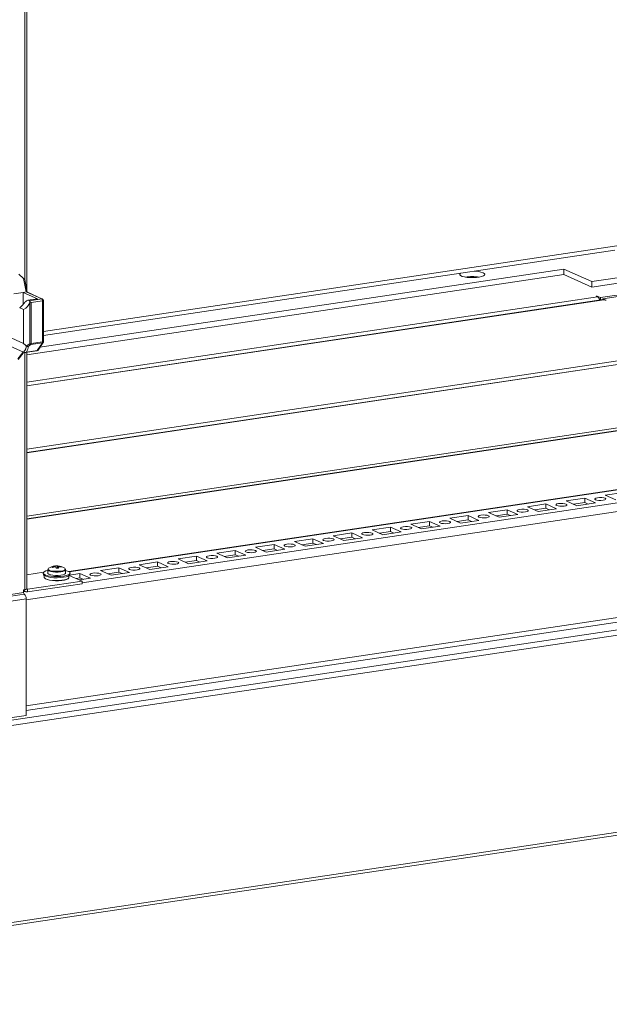
# Model space of a CAD drawing. Units: millimetres. Extents: x -232 to 8168, y 73 to 6137.
# Drawn here: x 6978 to 7250, y 3408 to 3863 of the extents above; entities that cross this region are included whole.
import ezdxf

# ---------------------------------------------------------------- set-up
doc = ezdxf.new("R2010")
doc.units = ezdxf.units.MM
doc.header["$LTSCALE"] = 5

msp = doc.modelspace()

# ---------------------------------------------------------------- linework, layer by layer
at = {"color": 7, "linetype": 'Continuous', "lineweight": 18}
for p, q in [((6979.91, 4235.04), (6979.9, 3742.49)), ((6980.83, 3737.44), (6980.84, 4235.14)), ((7253.22, 3758.11), (6988.54, 3718.56)), ((6988.54, 3716.65), (7252.28, 3756.05)), ((7241.72, 3741.53), (7291.02, 3748.89)), ((6977.17, 3744.98), (6979.4, 3743.04)), ((6980.83, 3707.78), (7228.79, 3744.83)), ((6986.9, 3711.19), (7228.79, 3747.33)), ((7228.79, 3747.33), (7241.72, 3741.53)), ((7228.79, 3747.33), (7228.79, 3744.83)), ((7228.79, 3744.83), (7241.72, 3739.03)), ((7291.02, 3746.4), (7241.72, 3739.03)), ((6980.55, 3736.77), (6979.4, 3743.04)), ((6980.97, 3736.69), (6979.91, 3742.46)), ((7241.72, 3741.53), (7241.72, 3739.03)), ((6979.21, 3736.57), (6974.82, 3735.92)), ((6980.55, 3736.77), (6979.21, 3736.57)), ((6985.78, 3733.63), (6979.21, 3736.57)), ((6979.21, 3736.57), (6979.21, 3731.1)), ((6987.77, 3733.54), (6980.55, 3736.77)), ((7244.37, 3734.46), (6980.83, 3695.09)), ((6988.09, 3733.5), (6980.84, 3736.75)), ((7244.19, 3734.81), (7243.74, 3734.74)), ((7243.74, 3734.74), (7244.37, 3734.46)), ((7245.74, 3734.12), (7244.19, 3734.81)), ((7244.19, 3734.54), (7244.19, 3734.81)), ((7245.74, 3734.12), (7260.75, 3736.36)), ((7245.74, 3734.12), (7245.74, 3733.04)), ((7246.78, 3733.65), (7261.79, 3735.89)), ((7246.93, 3733.22), (6980.83, 3693.46)), ((7246.93, 3733.22), (6980.83, 3693.46)), ((7247.26, 3733.17), (6980.83, 3693.36)), ((6985.78, 3733.63), (6981.39, 3732.97)), ((6982.04, 3732.68), (6981.39, 3732.97)), ((6982.04, 3732.68), (6987.77, 3733.54)), ((6982.24, 3731.98), (6982.31, 3732.28)), ((6982.24, 3712.87), (6982.24, 3731.98)), ((6988.16, 3732.62), (6982.83, 3731.82)), ((6982.83, 3731.82), (6982.83, 3712.89)), ((6988.16, 3713.68), (6988.16, 3732.62)), ((6988.54, 3713.86), (6988.54, 3732.79)), ((7248.33, 3732.96), (7246.78, 3733.65)), ((7246.78, 3733.65), (7246.78, 3733.2)), ((7247.26, 3733.17), (7247.88, 3732.89)), ((7247.88, 3732.89), (7248.33, 3732.96)), ((6977.57, 3729.42), (6979.37, 3728.61)), ((6979.37, 3712.9), (6979.37, 3728.61)), ((6979.37, 3712.9), (6972.2, 3716.11)), ((6973.21, 3711.65), (6979.26, 3708.94)), ((6980.6, 3711.89), (6980.65, 3711.85)), ((6980.65, 3711.85), (6982.24, 3712.87)), ((7296.11, 3711.27), (6980.83, 3664.16)), ((6982.72, 3712.41), (6981.44, 3711.59)), ((6988.04, 3713.2), (6982.72, 3712.41)), ((6982.83, 3712.89), (6988.16, 3713.68)), ((6985.68, 3709.7), (6988.04, 3713.2)), ((6986.05, 3709.92), (6988.41, 3713.42)), ((6976.65, 3705.91), (6978.95, 3708.82)), ((6976.87, 3705.61), (6979.17, 3708.51)), ((6978.95, 3708.82), (6978.95, 3709.08)), ((6979.9, 3708.78), (6979.9, 3599.26)), ((6980.17, 3708.79), (6985.52, 3709.59)), ((6980.64, 3708.95), (6985.68, 3709.7)), ((7298.68, 3710.02), (6980.83, 3662.53)), ((7299, 3709.97), (6980.83, 3662.43)), ((6980.83, 3599.68), (6980.83, 3708.89)), ((7347.85, 3688.07), (6980.83, 3633.23)), ((7350.08, 3687.12), (6980.83, 3631.94)), ((7350.4, 3687.07), (6980.83, 3631.84)), ((7402.91, 3667.77), (7000.24, 3607.6)), ((7000.42, 3607.48), (7403.28, 3667.68)), ((7006.4, 3602.35), (7413.37, 3663.16)), ((6980.61, 3594.57), (7415.01, 3659.48)), ((7256.33, 3644.18), (7247.82, 3642.91)), ((7220.49, 3638.82), (7211.97, 3637.55)), ((7225.4, 3636.62), (7220.49, 3638.82)), ((7220.49, 3636.82), (7220.49, 3638.82)), ((7238.41, 3641.5), (7229.9, 3640.23)), ((7229.9, 3640.23), (7234.81, 3638.02)), ((7238.41, 3639.5), (7233.24, 3638.73)), ((7234.81, 3638.02), (7243.32, 3639.3)), ((7243.32, 3639.3), (7238.41, 3641.5)), ((7238.41, 3639.5), (7238.41, 3641.5)), ((7239.98, 3638.8), (7238.41, 3639.5)), ((7247.82, 3642.91), (7252.73, 3640.7)), ((7202.56, 3636.14), (7194.05, 3634.87)), ((7194.05, 3634.87), (7198.96, 3632.67)), ((7202.56, 3634.14), (7197.39, 3633.37)), ((7207.48, 3633.94), (7202.56, 3636.14)), ((7202.56, 3634.14), (7202.56, 3636.14)), ((7204.13, 3633.44), (7202.56, 3634.14)), ((7211.97, 3637.55), (7216.89, 3635.34)), ((7220.49, 3636.82), (7215.32, 3636.05)), ((7216.89, 3635.34), (7225.4, 3636.62)), ((7222.06, 3636.12), (7220.49, 3636.82)), ((7166.71, 3630.79), (7158.2, 3629.51)), ((7158.2, 3629.51), (7163.11, 3627.31)), ((7171.63, 3628.58), (7166.71, 3630.79)), ((7166.71, 3628.79), (7166.71, 3630.79)), ((7184.64, 3633.46), (7176.12, 3632.19)), ((7176.12, 3632.19), (7181.04, 3629.99)), ((7184.64, 3631.46), (7179.47, 3630.69)), ((7181.04, 3629.99), (7189.55, 3631.26)), ((7189.55, 3631.26), (7184.64, 3633.46)), ((7184.64, 3631.46), (7184.64, 3633.46)), ((7186.21, 3630.76), (7184.64, 3631.46)), ((7198.96, 3632.67), (7207.48, 3633.94)), ((7130.87, 3625.43), (7122.35, 3624.16)), ((7135.78, 3623.23), (7130.87, 3625.43)), ((7130.87, 3623.43), (7130.87, 3625.43)), ((7148.79, 3628.11), (7140.28, 3626.84)), ((7140.28, 3626.84), (7145.19, 3624.63)), ((7148.79, 3626.11), (7143.62, 3625.34)), ((7145.19, 3624.63), (7153.7, 3625.9)), ((7153.7, 3625.9), (7148.79, 3628.11)), ((7148.79, 3626.11), (7148.79, 3628.11)), ((7150.36, 3625.4), (7148.79, 3626.11)), ((7166.71, 3628.79), (7161.54, 3628.01)), ((7163.11, 3627.31), (7171.63, 3628.58)), ((7168.28, 3628.08), (7166.71, 3628.79)), ((7112.94, 3622.75), (7104.43, 3621.48)), ((7104.43, 3621.48), (7109.34, 3619.28)), ((7112.94, 3620.75), (7107.77, 3619.98)), ((7109.34, 3619.28), (7117.86, 3620.55)), ((7117.86, 3620.55), (7112.94, 3622.75)), ((7112.94, 3620.75), (7112.94, 3622.75)), ((7114.51, 3620.05), (7112.94, 3620.75)), ((7122.35, 3624.16), (7127.27, 3621.95)), ((7130.87, 3623.43), (7125.7, 3622.66)), ((7127.27, 3621.95), (7135.78, 3623.23)), ((7132.44, 3622.73), (7130.87, 3623.43)), ((7077.09, 3617.39), (7068.58, 3616.12)), ((7068.58, 3616.12), (7073.49, 3613.92)), ((7082.01, 3615.19), (7077.09, 3617.39)), ((7077.09, 3615.39), (7077.09, 3617.39)), ((7095.02, 3620.07), (7086.5, 3618.8)), ((7086.5, 3618.8), (7091.42, 3616.6)), ((7095.02, 3618.07), (7089.85, 3617.3)), ((7091.42, 3616.6), (7099.93, 3617.87)), ((7099.93, 3617.87), (7095.02, 3620.07)), ((7095.02, 3618.07), (7095.02, 3620.07)), ((7096.59, 3617.37), (7095.02, 3618.07)), ((7041.24, 3612.04), (7032.73, 3610.77)), ((7046.16, 3609.83), (7041.24, 3612.04)), ((7041.24, 3610.04), (7041.24, 3612.04)), ((7059.17, 3614.72), (7050.66, 3613.44)), ((7050.66, 3613.44), (7055.57, 3611.24)), ((7059.17, 3612.72), (7054, 3611.94)), ((7055.57, 3611.24), (7064.08, 3612.51)), ((7064.08, 3612.51), (7059.17, 3614.72)), ((7059.17, 3612.72), (7059.17, 3614.72)), ((7060.74, 3612.01), (7059.17, 3612.72)), ((7077.09, 3615.39), (7071.92, 3614.62)), ((7073.49, 3613.92), (7082.01, 3615.19)), ((7078.66, 3614.69), (7077.09, 3615.39)), ((7454.67, 3610.77), (6730.24, 3502.52)), ((7454.67, 3608.33), (6730.24, 3500.08)), ((7414.92, 3610.48), (6980.61, 3545.59)), ((6980.61, 3543.38), (7413.83, 3608.11)), ((6988.61, 3607.29), (6980.83, 3606.13)), ((6988.43, 3606.83), (6988.54, 3606.23)), ((6990.5, 3608.45), (6990.5, 3606.9)), ((6990.54, 3608.62), (6990.54, 3608.46)), ((6993.68, 3609.78), (6993.66, 3610.02)), ((6994.82, 3610.22), (6994.9, 3609.16)), ((6996.57, 3609.89), (6996.47, 3609.69)), ((6998.78, 3606.9), (6998.78, 3608.45)), ((7005.4, 3606.68), (7000.59, 3605.96)), ((7000.73, 3606.23), (7000.84, 3606.83)), ((7010.31, 3604.48), (7005.4, 3606.68)), ((7005.4, 3604.68), (7005.4, 3606.68)), ((7023.32, 3609.36), (7014.81, 3608.09)), ((7014.81, 3608.09), (7019.72, 3605.88)), ((7023.32, 3607.36), (7018.15, 3606.59)), ((7019.72, 3605.88), (7028.24, 3607.16)), ((7028.24, 3607.16), (7023.32, 3609.36)), ((7023.32, 3607.36), (7023.32, 3609.36)), ((7024.89, 3606.66), (7023.32, 3607.36)), ((7032.73, 3610.77), (7037.65, 3608.56)), ((7041.24, 3610.04), (7036.08, 3609.27)), ((7037.65, 3608.56), (7046.16, 3609.83)), ((7042.82, 3609.33), (7041.24, 3610.04)), ((6981.12, 3599.4), (7006.4, 3603.17)), ((6988.94, 3605.74), (6988.94, 3604.9)), ((7000.33, 3604.9), (7000.33, 3605.74)), ((7006.4, 3603.17), (7000.46, 3605.83)), ((7005.4, 3604.68), (7003.62, 3604.42)), ((7005.19, 3603.71), (7010.31, 3604.48)), ((7006.97, 3603.98), (7005.4, 3604.68)), ((7006.4, 3601.97), (7006.4, 3603.17)), ((6979.37, 3597.89), (6879.71, 3582.99)), ((6979.9, 3599.26), (6979.37, 3599.18)), ((6979.37, 3599.18), (6979.37, 3597.89)), ((6979.37, 3598.74), (6980.36, 3598.3)), ((6979.37, 3598.31), (6980.1, 3598.42)), ((6981.12, 3599.4), (6980.77, 3599.55)), ((6981.12, 3598.2), (7006.4, 3601.97)), ((6981.12, 3599.4), (6981.12, 3598.2)), ((6979.68, 3597.15), (6880.02, 3582.26)), ((6980.61, 3594.93), (6880.95, 3580.04)), ((6980.61, 3541.15), (6980.61, 3594.93)), ((6980.61, 3541.15), (6880.95, 3526.25)), ((6730.24, 3409.04), (7461.04, 3518.24)), ((6730.24, 3407.71), (7458.85, 3516.58))]:
    msp.add_line(p, q, dxfattribs=at)
at = {"color": 7, "linetype": 'Continuous', "lineweight": 18, "flags": 128}
for points in [[(7181.07, 3745.41), (7181.04, 3745.39), (7180.71, 3745.03), (7180.74, 3744.65), (7181.13, 3744.29), (7181.86, 3743.96), (7182.87, 3743.7), (7184.12, 3743.5), (7185.51, 3743.39), (7186.96, 3743.38), (7188.38, 3743.45), (7189.68, 3743.62), (7190.78, 3743.87), (7191.61, 3744.18), (7192.11, 3744.53), (7192.27, 3744.9), (7192.05, 3745.27), (7191.49, 3745.62), (7191.49, 3745.62)], [(6988.54, 3732.79), (6988.54, 3732.78), (6988.52, 3732.74), (6988.46, 3732.7), (6988.38, 3732.67), (6988.28, 3732.64), (6988.16, 3732.62)], [(7247.26, 3733.17), (7247.04, 3733.22), (7246.93, 3733.22)], [(7247.26, 3733.17), (7247.04, 3733.22), (7246.93, 3733.22)], [(6988.54, 3713.86), (6988.54, 3713.84), (6988.52, 3713.81), (6988.46, 3713.77), (6988.38, 3713.74), (6988.28, 3713.71), (6988.16, 3713.68)], [(6979.33, 3708.99), (6979.33, 3708.98), (6979.31, 3708.94), (6979.25, 3708.9), (6979.17, 3708.87), (6979.07, 3708.84), (6978.95, 3708.82)], [(6978.95, 3708.82), (6979.03, 3708.73), (6979.1, 3708.65), (6979.14, 3708.59), (6979.17, 3708.54), (6979.17, 3708.51), (6979.17, 3708.51)], [(7225.41, 3638.09), (7226.07, 3637.89), (7226.98, 3637.78), (7227.99, 3637.76), (7228.94, 3637.84), (7229.7, 3638.01), (7230.15, 3638.25), (7230.21, 3638.51), (7229.89, 3638.76), (7229.22, 3638.95), (7228.32, 3639.07), (7227.31, 3639.09), (7226.35, 3639), (7225.6, 3638.83), (7225.15, 3638.6), (7225.08, 3638.33), (7225.41, 3638.09)], [(7243.33, 3640.77), (7244, 3640.57), (7244.9, 3640.45), (7245.91, 3640.44), (7246.87, 3640.52), (7247.62, 3640.69), (7248.07, 3640.93), (7248.14, 3641.19), (7247.81, 3641.43), (7247.15, 3641.63), (7246.24, 3641.75), (7245.23, 3641.76), (7244.28, 3641.68), (7243.52, 3641.51), (7243.07, 3641.27), (7243.01, 3641.01), (7243.33, 3640.77)], [(7207.48, 3635.41), (7208.15, 3635.21), (7209.05, 3635.1), (7210.06, 3635.08), (7211.02, 3635.16), (7211.78, 3635.34), (7212.22, 3635.57), (7212.29, 3635.83), (7211.96, 3636.08), (7211.3, 3636.27), (7210.39, 3636.39), (7209.39, 3636.41), (7208.43, 3636.32), (7207.67, 3636.15), (7207.22, 3635.92), (7207.16, 3635.66), (7207.48, 3635.41)], [(7171.64, 3630.05), (7172.3, 3629.86), (7173.21, 3629.74), (7174.21, 3629.72), (7175.17, 3629.81), (7175.93, 3629.98), (7176.37, 3630.21), (7176.44, 3630.47), (7176.12, 3630.72), (7175.45, 3630.92), (7174.55, 3631.03), (7173.54, 3631.05), (7172.58, 3630.97), (7171.82, 3630.79), (7171.38, 3630.56), (7171.31, 3630.3), (7171.64, 3630.05)], [(7189.56, 3632.73), (7190.22, 3632.53), (7191.13, 3632.42), (7192.14, 3632.4), (7193.09, 3632.49), (7193.85, 3632.66), (7194.3, 3632.89), (7194.36, 3633.15), (7194.04, 3633.4), (7193.37, 3633.6), (7192.47, 3633.71), (7191.46, 3633.73), (7190.51, 3633.65), (7189.75, 3633.47), (7189.3, 3633.24), (7189.23, 3632.98), (7189.56, 3632.73)], [(7135.79, 3624.7), (7136.45, 3624.5), (7137.36, 3624.38), (7138.37, 3624.37), (7139.32, 3624.45), (7140.08, 3624.62), (7140.53, 3624.86), (7140.59, 3625.12), (7140.27, 3625.37), (7139.6, 3625.56), (7138.7, 3625.68), (7137.69, 3625.69), (7136.73, 3625.61), (7135.98, 3625.44), (7135.53, 3625.2), (7135.46, 3624.94), (7135.79, 3624.7)], [(7153.71, 3627.37), (7154.38, 3627.18), (7155.28, 3627.06), (7156.29, 3627.04), (7157.25, 3627.13), (7158, 3627.3), (7158.45, 3627.54), (7158.52, 3627.8), (7158.19, 3628.04), (7157.53, 3628.24), (7156.62, 3628.36), (7155.61, 3628.37), (7154.66, 3628.29), (7153.9, 3628.12), (7153.45, 3627.88), (7153.39, 3627.62), (7153.71, 3627.37)], [(7099.94, 3619.34), (7100.6, 3619.14), (7101.51, 3619.03), (7102.52, 3619.01), (7103.47, 3619.09), (7104.23, 3619.27), (7104.68, 3619.5), (7104.74, 3619.76), (7104.42, 3620.01), (7103.75, 3620.2), (7102.85, 3620.32), (7101.84, 3620.34), (7100.89, 3620.25), (7100.13, 3620.08), (7099.68, 3619.85), (7099.61, 3619.59), (7099.94, 3619.34)], [(7117.86, 3622.02), (7118.53, 3621.82), (7119.43, 3621.71), (7120.44, 3621.69), (7121.4, 3621.77), (7122.16, 3621.94), (7122.6, 3622.18), (7122.67, 3622.44), (7122.34, 3622.69), (7121.68, 3622.88), (7120.77, 3623), (7119.77, 3623.02), (7118.81, 3622.93), (7118.05, 3622.76), (7117.6, 3622.53), (7117.54, 3622.26), (7117.86, 3622.02)], [(7082.02, 3616.66), (7082.68, 3616.46), (7083.59, 3616.35), (7084.59, 3616.33), (7085.55, 3616.42), (7086.31, 3616.59), (7086.75, 3616.82), (7086.82, 3617.08), (7086.5, 3617.33), (7085.83, 3617.53), (7084.93, 3617.64), (7083.92, 3617.66), (7082.96, 3617.58), (7082.2, 3617.4), (7081.76, 3617.17), (7081.69, 3616.91), (7082.02, 3616.66)], [(7046.17, 3611.3), (7046.83, 3611.11), (7047.74, 3610.99), (7048.75, 3610.97), (7049.7, 3611.06), (7050.46, 3611.23), (7050.91, 3611.47), (7050.97, 3611.73), (7050.65, 3611.97), (7049.98, 3612.17), (7049.08, 3612.29), (7048.07, 3612.3), (7047.11, 3612.22), (7046.36, 3612.05), (7045.91, 3611.81), (7045.84, 3611.55), (7046.17, 3611.3)], [(7064.09, 3613.98), (7064.76, 3613.79), (7065.66, 3613.67), (7066.67, 3613.65), (7067.63, 3613.74), (7068.38, 3613.91), (7068.83, 3614.14), (7068.9, 3614.4), (7068.57, 3614.65), (7067.91, 3614.85), (7067, 3614.96), (7065.99, 3614.98), (7065.04, 3614.9), (7064.28, 3614.72), (7063.83, 3614.49), (7063.77, 3614.23), (7064.09, 3613.98)], [(6998.78, 3608.1), (6999.25, 3607.98), (7000.14, 3607.65), (7000.68, 3607.27), (7000.84, 3606.87), (7000.61, 3606.47), (7000.01, 3606.1), (6999.07, 3605.78), (6997.85, 3605.53), (6996.43, 3605.36), (6994.89, 3605.3), (6993.34, 3605.33), (6991.87, 3605.46), (6990.57, 3605.69), (6989.53, 3605.99), (6988.81, 3606.34), (6988.46, 3606.74), (6988.49, 3607.14), (6988.91, 3607.53), (6989.69, 3607.88), (6990.5, 3608.1)], [(6990.5, 3608.45), (6990.62, 3608.19), (6991.09, 3607.9), (6991.87, 3607.65), (6992.9, 3607.47), (6994.09, 3607.38), (6995.32, 3607.39)], [(6990.5, 3606.9), (6990.62, 3606.65), (6991.09, 3606.35), (6991.87, 3606.1), (6992.9, 3605.93), (6994.09, 3605.84), (6995.32, 3605.85)], [(6990.92, 3609.11), (6990.69, 3608.89), (6990.66, 3608.82)], [(6990.66, 3608.82), (6990.7, 3608.57), (6991.1, 3608.26), (6991.84, 3608), (6992.86, 3607.81), (6994.05, 3607.72), (6995.3, 3607.72)], [(6995.3, 3607.72), (6996.48, 3607.82), (6997.48, 3608.01), (6998.21, 3608.28), (6998.58, 3608.58), (6998.61, 3608.83)], [(6995.32, 3607.39), (6996.5, 3607.49), (6997.5, 3607.67), (6998.26, 3607.93), (6998.69, 3608.23), (6998.77, 3608.43)], [(6995.32, 3605.85), (6996.5, 3605.95), (6997.5, 3606.13), (6998.26, 3606.38), (6998.69, 3606.68), (6998.78, 3606.9)], [(6998.61, 3608.83), (6998.57, 3608.91), (6998.35, 3609.11)], [(7010.32, 3605.95), (7010.98, 3605.75), (7011.89, 3605.64), (7012.9, 3605.62), (7013.85, 3605.7), (7014.61, 3605.87), (7015.06, 3606.11), (7015.12, 3606.37), (7014.8, 3606.62), (7014.13, 3606.81), (7013.23, 3606.93), (7012.22, 3606.95), (7011.27, 3606.86), (7010.51, 3606.69), (7010.06, 3606.46), (7009.99, 3606.19), (7010.32, 3605.95)], [(7028.24, 3608.63), (7028.91, 3608.43), (7029.81, 3608.31), (7030.82, 3608.3), (7031.78, 3608.38), (7032.54, 3608.55), (7032.98, 3608.79), (7033.05, 3609.05), (7032.72, 3609.3), (7032.06, 3609.49), (7031.15, 3609.61), (7030.15, 3609.62), (7029.19, 3609.54), (7028.43, 3609.37), (7027.98, 3609.13), (7027.92, 3608.87), (7028.24, 3608.63)], [(7000.73, 3606.23), (7000.51, 3605.88), (6999.92, 3605.51), (6998.99, 3605.2), (6997.79, 3604.95), (6996.39, 3604.79), (6994.89, 3604.73), (6993.36, 3604.76), (6991.92, 3604.89), (6990.65, 3605.11), (6989.62, 3605.4), (6988.92, 3605.75), (6988.57, 3606.14), (6988.54, 3606.23)], [(6988.94, 3604.9), (6989.02, 3604.66), (6989.46, 3604.29), (6990.25, 3603.97), (6991.33, 3603.7), (6992.65, 3603.52), (6994.1, 3603.44), (6995.58, 3603.45), (6997, 3603.56), (6998.26, 3603.77), (6999.27, 3604.05), (6999.97, 3604.39), (7000.3, 3604.76), (7000.33, 3604.9)], [(7000.07, 3604.46), (6999.87, 3604.3), (6999.19, 3603.96), (6998.19, 3603.69), (6996.96, 3603.49), (6995.56, 3603.38), (6994.11, 3603.36), (6992.68, 3603.45), (6991.39, 3603.63), (6990.33, 3603.88), (6989.55, 3604.2), (6989.21, 3604.46)], [(6979.9, 3599.26), (6980.2, 3599.31), (6980.45, 3599.38), (6980.64, 3599.46), (6980.77, 3599.55), (6980.83, 3599.64), (6980.83, 3599.68)]]:
    msp.add_lwpolyline(points, dxfattribs=at)
at = {"color": 7, "linetype": 'Continuous', "lineweight": 18}
for centre, radius, start, end in [((7186.47, 3724.09), 19.79, 80.6774, 99.3221), ((7187.23, 3733.61), 12.75, 70.4743, 89.4483), ((7243.05, 3732.58), 2.3, 9.9201, 54.9796), ((6987.86, 3732.98), 0.565, 66.0979, 99.0213), ((6987.09, 3732.71), 1.07, 354.7618, 50.8167), ((6987.77, 3732.79), 0.776, 359.9998, 65.8539), ((6982.44, 3715.67), 2.81, 265.922, 277.9808), ((6983.32, 3713.51), 1.25, 210.6848, 241.3007), ((6981.95, 3712.85), 0.887, 330.5332, 2.7771), ((6987.27, 3713.64), 0.887, 330.5332, 2.7771), ((6987.98, 3713.73), 0.526, 276.6057, 324.8202), ((6987.77, 3713.86), 0.776, 326.0178, 359.9998), ((6978.56, 3708.99), 0.776, 321.6682, 359.9998), ((6985.41, 3710.36), 0.776, 278.4986, 326.0178), ((6985.47, 3709.82), 0.24, 281.4706, 329.8024), ((6985.62, 3710.23), 0.526, 276.6057, 324.8202), ((6994.64, 3603.5), 6.73, 97.0978, 123.5157), ((6994.86, 3603.19), 6.93, 99.991, 109.7448), ((6987.07, 3605.98), 6.61, 31.6259, 34.4393), ((6995.04, 3602.92), 6.93, 99.991, 109.7448), ((6994.12, 3609.22), 0.923, 100.0368, 119.9209), ((6994.58, 3603.61), 6.61, 87.9272, 97.0604), ((6993.83, 3609.98), 0.204, 48.8372, 106.4339), ((6994.45, 3611.91), 2.25, 254.0953, 265.0246), ((6989.75, 3607.78), 4.89, 15.8891, 22.6966), ((6995.35, 3600.5), 8.67, 89.0157, 95.972), ((6994.88, 3610.02), 0.204, 48.8372, 106.4339), ((6994.64, 3603.5), 6.73, 56.484, 87.8898), ((6994.82, 3607.94), 2.25, 74.0953, 85.0246), ((6995.15, 3610.62), 0.923, 280.0368, 299.9209), ((6990.8, 3607.83), 4.89, 15.8891, 22.6966), ((6994.85, 3603.56), 6.56, 74.827, 84.9456), ((6995.03, 3603.29), 6.56, 74.827, 84.9456), ((6996.06, 3609.37), 0.731, 20.2142, 45.8509), ((6980.21, 3597.81), 0.853, 174.7618, 230.8167), ((6980.92, 3599.56), 1.38, 194.7129, 278.3907), ((6981.05, 3599.84), 0.446, 225.0969, 279.1813), ((6978.06, 3595.16), 2.56, 354.7618, 50.8167)]:
    msp.add_arc(centre, radius, start, end, dxfattribs=at)
for centre, major_axis, ratio, start_param, end_param in [((6978.98, 3743.23), (0.919, -0.734), 0.104703, 0.400474, 1.185872), ((6979.19, 3742.07), (0.661, 0.519), 0.56164, 5.996293, 6.276628), ((6980.28, 3736.14), (0.661, 0.519), 0.56164, 0.286892, 0.778841), ((6973.72, 3733.64), (8.62, -1.18), 0.700433, 5.519954, 6.203084), ((6982.44, 3731.99), (0.771, -0.665), 0.130257, 1.158968, 1.860036), ((6974.08, 3708.49), (6.36, 3.85), 0.397034, 5.3908, 6.125358), ((6973.72, 3708.65), (8.62, -1.18), 0.700433, 0.74878, 0.955122), ((6974.35, 3707.84), (6.84, 4.43), 0.440062, 5.518334, 6.086383)]:
    msp.add_ellipse(centre, major_axis=major_axis, ratio=ratio, start_param=start_param, end_param=end_param, dxfattribs=at)
for points, knots in [([(6981.39, 3732.97), (6981.36, 3732.96), (6980.97, 3732.82), (6980.23, 3732.27), (6979.07, 3730.95), (6978.14, 3729.94), (6977.64, 3729.48), (6977.57, 3729.42)], [0, 0, 0, 0, 0.026219, 0.372087, 0.688807, 0.958578, 1, 1, 1, 1]), ([(6982.31, 3732.28), (6982.28, 3732.35), (6982.23, 3732.5), (6982.13, 3732.63), (6982.06, 3732.67), (6982.04, 3732.68)], [0, 0, 0, 0, 0.385692, 0.771391, 1, 1, 1, 1]), ([(6981.44, 3711.59), (6981.44, 3711.59), (6981.35, 3711.59), (6981.16, 3711.6), (6980.88, 3711.68), (6980.72, 3711.79), (6980.65, 3711.85)], [0, 0, 0, 0, 0.006671, 0.37237, 0.685497, 1, 1, 1, 1]), ([(6979.89, 3708.78), (6979.78, 3708.8), (6979.52, 3708.84), (6979.35, 3708.9), (6979.26, 3708.94)], [0, 0, 0, 0, 0.444492, 1, 1, 1, 1]), ([(6980.64, 3708.95), (6980.64, 3708.95), (6980.51, 3708.88), (6980.27, 3708.78), (6980.01, 3708.78), (6979.89, 3708.78)], [0, 0, 0, 0, 0.006951, 0.517232, 1, 1, 1, 1]), ([(6993.96, 3610.13), (6993.96, 3610.04), (6993.96, 3609.89), (6993.97, 3609.73), (6993.97, 3609.66)], [0, 0, 0, 0, 0.56089, 1, 1, 1, 1]), ([(6995.03, 3609.15), (6995.02, 3609.4), (6995.02, 3609.75), (6995.01, 3610.09), (6995.01, 3610.17)], [0, 0, 0, 0, 0.744953, 1, 1, 1, 1]), ([(6995.31, 3609.72), (6995.31, 3609.63), (6995.31, 3609.45), (6995.3, 3609.26), (6995.3, 3609.16)], [0, 0, 0, 0, 0.45036, 1, 1, 1, 1]), ([(6995.43, 3610.1), (6995.43, 3610.01), (6995.42, 3609.89), (6995.41, 3609.78), (6995.4, 3609.75)], [0, 0, 0, 0, 0.73426, 1, 1, 1, 1]), ([(6998.74, 3608.42), (6998.76, 3608.46), (6998.79, 3608.55), (6998.74, 3608.62), (6998.72, 3608.64)], [0, 0, 0, 0, 0.581562, 1, 1, 1, 1])]:
    msp.add_open_spline(points, degree=3, knots=knots, dxfattribs=at)

doc.saveas('drawing.dxf')
